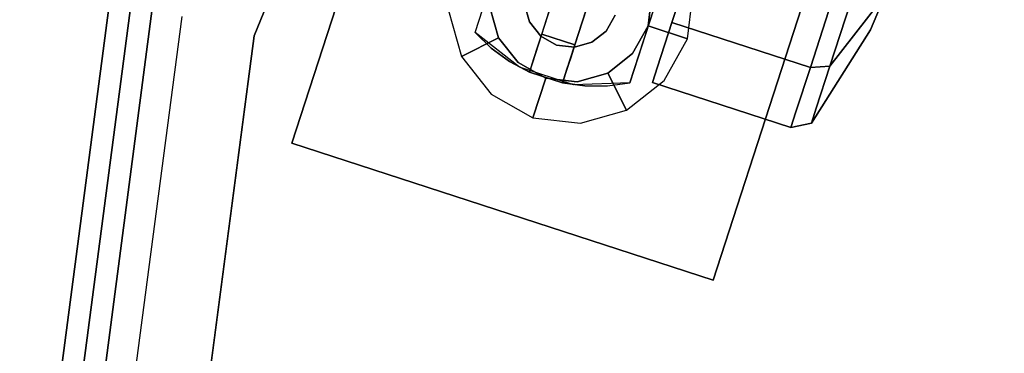
# Model space of a CAD drawing. Extents: x 0 to 213, y 0 to 164.
# Drawn here: x 16 to 20, y 156 to 157 of the extents above; entities that cross this region are included whole.
import ezdxf

# ---------------------------------------------------------------- set-up
doc = ezdxf.new("R2010")
doc.units = 0
doc.header["$LTSCALE"] = 30
doc.header["$MEASUREMENT"] = 0
for name, color, linetype in [('1', 4, 'CONTINUOUS'), ('AFUCH-3-CTBK', 19, 'CONTINUOUS'), ('AFUCH-3-CTSS', 4, 'CONTINUOUS'), ('AFUCH-3-SIFB', 5, 'CONTINUOUS'), ('AFUCH-3-STFB', 5, 'CONTINUOUS')]:
    doc.layers.add(name, color=color, linetype=linetype)

# ---------------------------------------------------------------- blocks, each defined once
blk = doc.blocks.new('KMP18RC')
at = {"layer": 'AFUCH-3-CTBK'}
for points, invisible_edges in [([(-6.9332, 2.0406, 1.5039), (-7.4574, 2.2109, 1.5039), (-7.2917, 2.7207, 1.5039), (-6.7675, 2.5503, 1.5039)], 1), ([(-7.4574, 2.2109, 1.5039), (-7.2917, 2.7207, 1.5039), (-7.2917, 2.7207, 1.4688), (-7.3223, 2.6268, 1.2362)], 12), ([(-7.075, 2.687, 0.2449), (-7.1163, 2.5599, 0.3826), (-7.2733, 2.0768, 0.3826), (-7.2317, 2.2048, 0.2449)], 4), ([(-7.075, 2.687, 0.2449), (-6.9627, 2.6505, 0.2449), (-7.1194, 2.1683, 0.2449), (-7.2317, 2.2048, 0.2449)], 1), ([(-6.9627, 2.6505, 0.2449), (-7.004, 2.5234, 0.3826), (-7.1609, 2.0403, 0.3826), (-7.1194, 2.1683, 0.2449)], 4), ([(-7.4574, 2.2109, 1.5039), (-7.4574, 2.2109, 0.3826), (-7.3223, 2.6268, 0.3826), (-7.3223, 2.6268, 1.2362)], 8), ([(-7.3223, 2.6268, 0.3826), (-7.2474, 2.6024, 0.3826), (-7.4024, 2.1578, 0.3826), (-7.4574, 2.2109, 0.3826)], 2), ([(-7.2474, 2.6024, 0.3826), (-7.1163, 2.5599, 0.3826), (-7.3407, 2.1128, 0.3826), (-7.4024, 2.1578, 0.3826)], 10), ([(-7.2733, 2.0768, 0.3826), (-7.3407, 2.1128, 0.3826), (-7.1163, 2.5599, 0.3826)], 2), ([(-6.798, 2.4564, 1.2362), (-6.7675, 2.5503, 1.4688), (-6.7675, 2.5503, 1.5039), (-6.9332, 2.0406, 1.5039)], 9), ([(-7.004, 2.5234, 0.3826), (-7.0852, 2.0298, 0.3826), (-7.1609, 2.0403, 0.3826)], 1), ([(-6.8729, 2.4808, 0.3826), (-7.004, 2.5234, 0.3826), (-7.0852, 2.0298, 0.3826), (-7.0088, 2.0299, 0.3826)], 10), ([(-6.1099, 2.2431, 0.6016), (-6.1177, 2.2192, 0.7284), (-5.9889, 2.5255, 0.7284)], 9), ([(-6.1177, 2.2192, 0.7284), (-6.1099, 2.2431, 0.8551), (-5.9889, 2.5255, 0.7284)], 3), ([(-6.0878, 2.3114, 0.4942), (-6.1099, 2.2431, 0.6016), (-5.9889, 2.5255, 0.7284)], 3), ([(-6.1099, 2.2431, 0.8551), (-6.0878, 2.3114, 0.9625), (-5.9889, 2.5255, 0.7284)], 9), ([(-6.798, 2.4564, 0.3826), (-6.8729, 2.4808, 0.3826), (-7.0088, 2.0299, 0.3826), (-6.9332, 2.0406, 0.3826)], 2), ([(-6.7174, 2.4691, 0.0554), (-6.2487, 2.3169, 0.0554), (-6.3217, 2.0921, 0.2133), (-6.7904, 2.2444, 0.2133)], 1), ([(-6.7904, 2.2444, 1.2434), (-6.3217, 2.0921, 1.2434), (-6.2487, 2.3169, 1.4013), (-6.7174, 2.4691, 1.4013)], 4), ([(-6.7174, 2.4691, 1.4013), (-6.7174, 2.4691, 0.0554), (-6.7904, 2.2444, 0.2133), (-6.7904, 2.2444, 1.2434)], 5), ([(-6.9332, 2.0406, 1.5039), (-6.9332, 2.0406, 0.3826), (-6.798, 2.4564, 0.3826), (-6.798, 2.4564, 1.2362)], 8), ([(-6.1859, 2.3108, 0.0883), (-6.0546, 2.4136, 0.4224), (-6.0878, 2.3114, 0.4942), (-6.2553, 2.097, 0.2385)], 3), ([(-6.2553, 2.097, 1.2182), (-6.0878, 2.3114, 0.9625), (-6.0546, 2.4136, 1.0343), (-6.1859, 2.3108, 1.3684)], 6), ([(-6.2487, 2.3169, 0.0554), (-6.1859, 2.3108, 0.0883), (-6.2553, 2.097, 0.2385), (-6.3217, 2.0921, 0.2133)], 1), ([(-6.3217, 2.0921, 1.2434), (-6.2553, 2.097, 1.2182), (-6.1859, 2.3108, 1.3684), (-6.2487, 2.3169, 1.4013)], 4), ([(-6.2553, 2.097, 0.2385), (-6.0878, 2.3114, 0.4942), (-6.1099, 2.2431, 0.6016), (-6.3018, 1.9542, 0.4632)], 6), ([(-6.3018, 1.9542, 0.9935), (-6.1099, 2.2431, 0.8551), (-6.0878, 2.3114, 0.9625), (-6.2553, 2.097, 1.2182)], 3), ([(-6.7904, 2.2444, 0.2133), (-6.3217, 2.0921, 0.2133), (-6.3705, 1.942, 0.4496), (-6.8392, 2.0943, 0.4496)], 4), ([(-6.8392, 2.0943, 1.0071), (-6.3705, 1.942, 1.0071), (-6.3217, 2.0921, 1.2434), (-6.7904, 2.2444, 1.2434)], 1), ([(-6.7904, 2.2444, 1.2434), (-6.7904, 2.2444, 0.2133), (-6.8392, 2.0943, 0.4496), (-6.8392, 2.0943, 1.0071)], 5), ([(-6.3018, 1.9542, 0.4632), (-6.1099, 2.2431, 0.6016), (-6.1177, 2.2192, 0.7284), (-6.318, 1.904, 0.7284)], 3), ([(-6.318, 1.904, 0.7284), (-6.1177, 2.2192, 0.7284), (-6.1099, 2.2431, 0.8551), (-6.3018, 1.9542, 0.9935)], 6), ([(-7.4024, 2.1578, 0.3826), (-7.3065, 2.0931, 1.5039), (-7.4574, 2.2109, 1.5039)], 9), ([(-7.4024, 2.1578, 0.3826), (-7.4574, 2.2109, 1.5039), (-7.4574, 2.2109, 0.3826)], 1), ([(-6.9332, 2.0406, 1.5039), (-7.1245, 2.0339, 1.5039), (-7.3065, 2.0931, 1.5039), (-7.4574, 2.2109, 1.5039)], 8), ([(-7.2733, 2.0768, 0.3826), (-7.2733, 2.0768, 0.3533), (-7.2679, 2.0934, 0.3102), (-7.2317, 2.2048, 0.2449)], 12), ([(-7.2679, 2.0934, 0.3102), (-7.2584, 2.1226, 0.2754), (-7.2458, 2.1612, 0.2527), (-7.2317, 2.2048, 0.2449)], 8), ([(-7.2317, 2.2048, 0.2449), (-7.1194, 2.1683, 0.2449), (-7.1335, 2.1247, 0.2527), (-7.2458, 2.1612, 0.2527)], 4), ([(-7.1609, 2.0403, 0.3826), (-7.1609, 2.0403, 0.3533), (-7.1556, 2.0569, 0.3102), (-7.1194, 2.1683, 0.2449)], 12), ([(-7.1556, 2.0569, 0.3102), (-7.1461, 2.0861, 0.2754), (-7.1335, 2.1247, 0.2527), (-7.1194, 2.1683, 0.2449)], 8), ([(-7.3407, 2.1128, 0.3826), (-7.3065, 2.0931, 1.5039), (-7.4024, 2.1578, 0.3826)], 3), ([(-7.2458, 2.1612, 0.2527), (-7.1335, 2.1247, 0.2527), (-7.1461, 2.0861, 0.2754), (-7.2584, 2.1226, 0.2754)], 5), ([(-7.2733, 2.0768, 0.3826), (-7.3065, 2.0931, 1.5039), (-7.3407, 2.1128, 0.3826)], 3), ([(-7.2584, 2.1226, 0.2754), (-7.1461, 2.0861, 0.2754), (-7.1556, 2.0569, 0.3102), (-7.2679, 2.0934, 0.3102)], 5), ([(-7.2733, 2.0768, 0.3826), (-7.1609, 2.0403, 0.3826), (-7.1245, 2.0339, 1.5039), (-7.3065, 2.0931, 1.5039)], 10), ([(-7.2679, 2.0934, 0.3102), (-7.1556, 2.0569, 0.3102), (-7.1609, 2.0403, 0.3533), (-7.2733, 2.0768, 0.3533)], 5), ([(-7.2733, 2.0768, 0.3533), (-7.1609, 2.0403, 0.3533), (-7.1609, 2.0403, 0.3826), (-7.2733, 2.0768, 0.3826)], 1), ([(-6.8392, 2.0943, 0.4496), (-6.3705, 1.942, 0.4496), (-6.3876, 1.8892, 0.7284), (-6.8563, 2.0415, 0.7284)], 1), ([(-6.8563, 2.0415, 0.7284), (-6.3876, 1.8892, 0.7284), (-6.3705, 1.942, 1.0071), (-6.8392, 2.0943, 1.0071)], 4), ([(-6.8392, 2.0943, 1.0071), (-6.8392, 2.0943, 0.4496), (-6.8563, 2.0415, 0.7284)], 1), ([(-6.3217, 2.0921, 0.2133), (-6.2553, 2.097, 0.2385), (-6.3018, 1.9542, 0.4632), (-6.3705, 1.942, 0.4496)], 4), ([(-6.3705, 1.942, 1.0071), (-6.3018, 1.9542, 0.9935), (-6.2553, 2.097, 1.2182), (-6.3217, 2.0921, 1.2434)], 1), ([(-7.1609, 2.0403, 0.3826), (-7.0852, 2.0298, 0.3826), (-7.1245, 2.0339, 1.5039)], 10), ([(-7.1245, 2.0339, 1.5039), (-7.0088, 2.0299, 0.3826), (-6.9332, 2.0406, 1.5039)], 3), ([(-6.9332, 2.0406, 1.5039), (-7.0088, 2.0299, 0.3826), (-6.9332, 2.0406, 0.3826)], 1), ([(-7.1245, 2.0339, 1.5039), (-7.0852, 2.0298, 0.3826), (-7.0088, 2.0299, 0.3826)], 9), ([(-6.3705, 1.942, 0.4496), (-6.3018, 1.9542, 0.4632), (-6.318, 1.904, 0.7284), (-6.3876, 1.8892, 0.7284)], 1), ([(-6.3876, 1.8892, 0.7284), (-6.318, 1.904, 0.7284), (-6.3018, 1.9542, 0.9935), (-6.3705, 1.942, 1.0071)], 4)]:
    blk.add_3dface(points, dxfattribs=dict(at, invisible_edges=invisible_edges))
at = {"layer": 'AFUCH-3-CTSS'}
for points in [[(-7.6145, 3.2627, 2), (-7.6145, 3.2627, 1.9213), (-8.078, 1.8361, 1.9213), (-8.078, 1.8361, 2)], [(-6.6514, 1.3726, 1.9213), (-6.1879, 2.7992, 1.9213), (-7.6145, 3.2627, 1.9213), (-8.078, 1.8361, 1.9213)], [(-6.6514, 1.3726, 2), (-6.6514, 1.3726, 1.9213), (-6.1879, 2.7992, 1.9213), (-6.1879, 2.7992, 2)], [(-7.2899, 2.3053, 1.8029), (-7.2899, 2.3053, 1.5039), (-7.2733, 2.2461, 1.5039), (-7.2733, 2.2461, 1.8029)], [(-7.0132, 2.2153, 1.8029), (-7.0132, 2.2153, 1.5039), (-6.9831, 2.269, 1.5039), (-6.9831, 2.269, 1.8029)], [(-7.2733, 2.2461, 1.8029), (-7.2733, 2.2461, 1.5039), (-7.2352, 2.1979, 1.5039), (-7.2352, 2.1979, 1.8029)], [(-7.0614, 2.1773, 1.8029), (-7.0614, 2.1773, 1.5039), (-7.0132, 2.2153, 1.5039), (-7.0132, 2.2153, 1.8029)], [(-7.2352, 2.1979, 1.8029), (-7.2352, 2.1979, 1.5039), (-7.1816, 2.1678, 1.5039), (-7.1816, 2.1678, 1.8029)], [(-7.1206, 2.1606, 1.8029), (-7.1206, 2.1606, 1.5039), (-7.0614, 2.1773, 1.5039), (-7.0614, 2.1773, 1.8029)], [(-7.1816, 2.1678, 1.8029), (-7.1816, 2.1678, 1.5039), (-7.1206, 2.1606, 1.5039), (-7.1206, 2.1606, 1.8029)], [(-8.078, 1.8361, 2), (-8.078, 1.8361, 1.9213), (-6.6514, 1.3726, 1.9213), (-6.6514, 1.3726, 2)]]:
    blk.add_3dface(points, dxfattribs=at)
for points, invisible_edges in [([(-7.342, 2.4962, 1.8031), (-6.8714, 2.2326, 1.8031), (-6.8588, 2.3392, 1.8031), (-7.2578, 2.5627, 1.8031)], 5), ([(-7.3945, 2.4026, 1.8031), (-6.9238, 2.139, 1.8031), (-6.8714, 2.2326, 1.8031), (-7.342, 2.4962, 1.8031)], 5), ([(-7.4071, 2.2961, 1.8031), (-7.0081, 2.0726, 1.8031), (-6.9238, 2.139, 1.8031), (-7.3945, 2.4026, 1.8031)], 5), ([(-6.7187, 2.3502, 1.9213), (-6.8588, 2.3392, 1.8031), (-6.8714, 2.2326, 1.8031), (-6.7377, 2.1892, 1.9213)], 1), ([(-7.5032, 2.129, 1.9213), (-7.378, 2.1928, 1.8031), (-7.4071, 2.2961, 1.8031), (-7.5472, 2.285, 1.9213)], 4), ([(-7.378, 2.1928, 1.8031), (-7.1113, 2.0435, 1.8031), (-7.0081, 2.0726, 1.8031), (-7.4071, 2.2961, 1.8031)], 5), ([(-6.7377, 2.1892, 1.9213), (-6.8714, 2.2326, 1.8031), (-6.9238, 2.139, 1.8031), (-6.8169, 2.0477, 1.9213)], 4), ([(-7.4028, 2.0016, 1.9213), (-7.3115, 2.1085, 1.8031), (-7.378, 2.1928, 1.8031), (-7.5032, 2.129, 1.9213)], 1), ([(-7.378, 2.1928, 1.8031), (-7.3115, 2.1085, 1.8031), (-7.2179, 2.0561, 1.8031), (-7.1113, 2.0435, 1.8031)], 8), ([(-6.8169, 2.0477, 1.9213), (-6.9238, 2.139, 1.8031), (-7.0081, 2.0726, 1.8031), (-6.9443, 1.9474, 1.9213)], 1), ([(-7.2613, 1.9224, 1.9213), (-7.2179, 2.0561, 1.8031), (-7.3115, 2.1085, 1.8031), (-7.4028, 2.0016, 1.9213)], 4), ([(-6.9443, 1.9474, 1.9213), (-7.0081, 2.0726, 1.8031), (-7.1113, 2.0435, 1.8031), (-7.1003, 1.9034, 1.9213)], 4), ([(-7.1003, 1.9034, 1.9213), (-7.1113, 2.0435, 1.8031), (-7.2179, 2.0561, 1.8031), (-7.2613, 1.9224, 1.9213)], 1)]:
    blk.add_3dface(points, dxfattribs=dict(at, invisible_edges=invisible_edges))
at = {"layer": 'AFUCH-3-SIFB'}
for points, invisible_edges in [([(-8.6933, 2.3294, 17.5), (-9, 0, 17.5), (-9, 0, 2.25), (-8.6933, 2.3294, 2.25)], 8), ([(-8.6933, 2.3294, 2.25), (-9, 0, 2.25), (-8.9808, 0, 2.1543), (-8.6748, 2.3244, 2.1543)], 12), ([(-8.6748, 2.3244, 2.1543), (-8.9808, 0, 2.1543), (-8.9261, 0, 2.0732), (-8.622, 2.3103, 2.0732)], 9), ([(-8.622, 2.3103, 2.0732), (-8.9261, 0, 2.0732), (-8.8443, 0, 2.019), (-8.543, 2.2891, 2.019)], 12), ([(-8.543, 2.2891, 2.019), (-8.8443, 0, 2.019), (-8.7478, 0, 2), (-8.4498, 2.2641, 2)], 9)]:
    blk.add_3dface(points, dxfattribs=dict(at, invisible_edges=invisible_edges))
at = {"layer": 'AFUCH-3-STFB'}
for points, invisible_edges in [([(-6.0074, 6.0074, 18), (-4.2478, 7.3575, 18), (-4.2478, -7.3575, 18), (-6.0074, -6.0074, 18)], 10), ([(-7.3575, 4.2478, 18), (-6.0074, 6.0074, 18), (-6.0074, -6.0074, 18), (-7.3575, -4.2478, 18)], 10), ([(-7.5246, 4.3443, 17.9619), (-8.3926, 2.2488, 17.9619), (-8.5507, 2.2911, 17.8536), (-7.6663, 4.4261, 17.8536)], 11), ([(-7.3575, 4.2478, 18), (-8.2062, 2.1988, 18), (-8.3926, 2.2488, 17.9619), (-7.5246, 4.3443, 17.9619)], 14), ([(-8.2062, 2.1988, 18), (-7.3575, 4.2478, 18), (-7.3575, -4.2478, 18), (-8.2062, -2.1988, 18)], 10), ([(-8.6563, 2.3194, 17.6913), (-8.9616, 0, 17.6913), (-9, 0, 17.5), (-8.6933, 2.3294, 17.5)], 9), ([(-8.5507, 2.2911, 17.8536), (-8.8523, 0, 17.8536), (-8.9616, 0, 17.6913), (-8.6563, 2.3194, 17.6913)], 12), ([(-8.3926, 2.2488, 17.9619), (-8.6887, 0, 17.9619), (-8.8523, 0, 17.8536), (-8.5507, 2.2911, 17.8536)], 9), ([(-8.2062, 2.1988, 18), (-8.4957, 0, 18), (-8.6887, 0, 17.9619), (-8.3926, 2.2488, 17.9619)], 12), ([(-8.2062, 2.1988, 18), (-8.2062, -2.1988, 18), (-8.4957, 0, 18)], 1)]:
    blk.add_3dface(points, dxfattribs=dict(at, invisible_edges=invisible_edges))

msp = doc.modelspace()

# ---------------------------------------------------------------- block references
at = {"layer": '1'}
msp.add_blockref('KMP18RC', (25.1854, 154.7126), dxfattribs=at)

doc.saveas('drawing.dxf')
